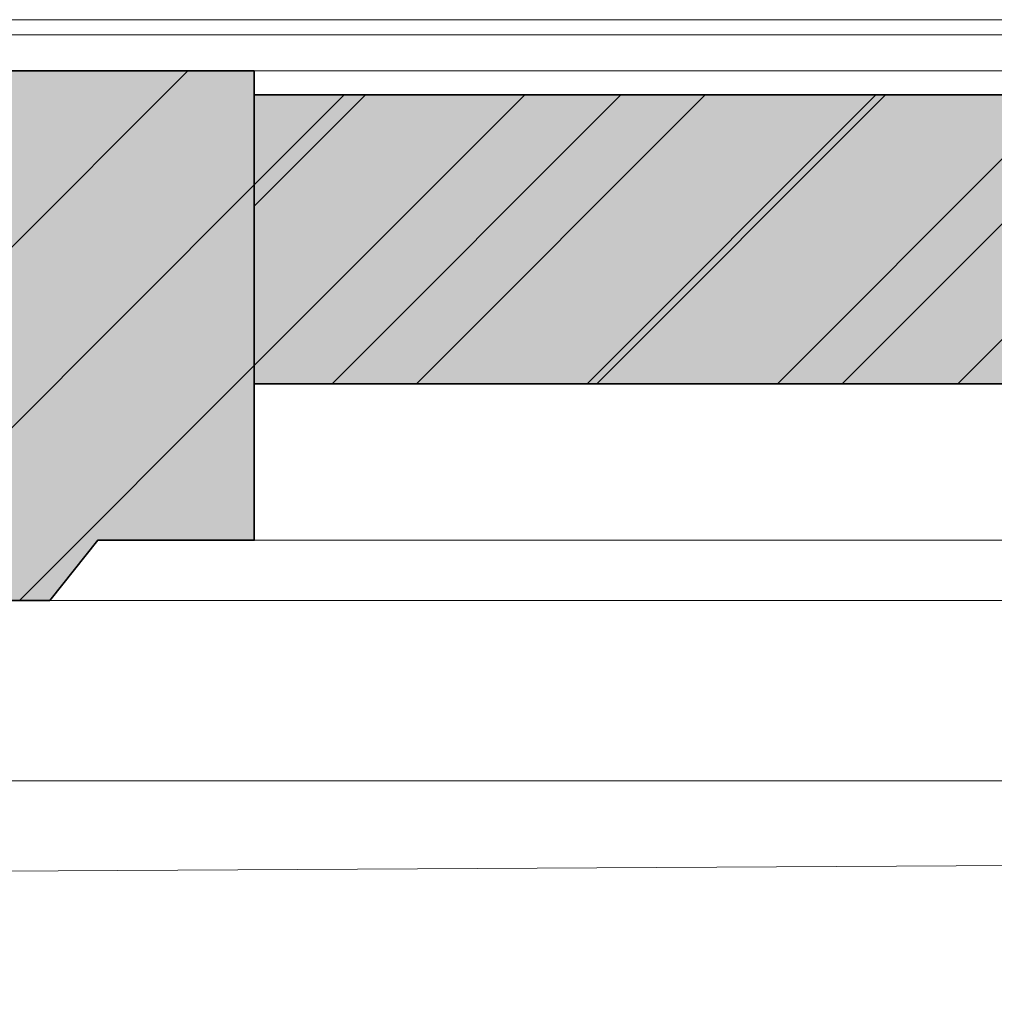
# Model space of a CAD drawing. Units: metres. Extents: x -88 to 68, y -21 to 87.
# Drawn here: x -21 to -20, y 35 to 35 of the extents above; entities that cross this region are included whole.
import ezdxf

# ---------------------------------------------------------------- set-up
doc = ezdxf.new("R2010")
doc.units = ezdxf.units.M
doc.header["$LTSCALE"] = 0.254
for name, color, linetype, lineweight in [('1 MW - g 50', 7, 'Continuous', 35), ('1 MW - g Bestand', 7, 'Continuous', 35), ('None', 7, 'Continuous', 13)]:
    doc.layers.add(name, color=color, linetype=linetype, lineweight=lineweight)
pattern_1 = [(-135, (0, 0), (0.075, -0.075), [])]

msp = doc.modelspace()

# ---------------------------------------------------------------- hatches: boundary and pattern name
at = {"layer": '1 MW - g 50', "linetype": 'Continuous', "lineweight": 0}
msp.add_hatch(color=9, dxfattribs=at).paths.add_polyline_path([(-19.42085, 35.35398), (-20.52085, 35.35398), (-20.52085, 35.11398), (-19.42085, 35.11398), (-19.42085, 35.35398)])
at = {"layer": '1 MW - g 50', "linetype": 'Continuous', "lineweight": 13}
h = msp.add_hatch(dxfattribs=at)
h.set_pattern_fill('Mauerwerk-50', style=0, pattern_type=2)
h.set_pattern_definition([(-135, (0, 0), (0.10605, -0.10605), [])])
h.paths.add_polyline_path([(-19.42085, 35.35398), (-20.52085, 35.35398), (-20.52085, 35.11398), (-19.42085, 35.11398), (-19.42085, 35.35398)])
at = {"layer": '1 MW - g Bestand', "linetype": 'Continuous', "lineweight": 0}
for points in [[(-20.52085, 35.37398), (-21.63402, 35.37398), (-21.6266, 33.98426), (-21.49661, 33.98496), (-21.49709, 34.07495), (-21.14709, 34.07682), (-21.15045, 34.70681), (-21.08045, 34.70719), (-21.08086, 34.78398), (-20.98086, 34.78398), (-20.98086, 34.93398), (-20.80086, 34.93398), (-20.80086, 34.98398), (-20.74085, 34.98398), (-20.74085, 34.93398), (-20.69085, 34.93398), (-20.65085, 34.98398), (-20.52085, 34.98398), (-20.52085, 35.37398)], [(-19.42085, 35.35398), (-20.52085, 35.35398), (-20.52085, 35.11398), (-19.42085, 35.11398), (-19.42085, 35.35398)]]:
    msp.add_hatch(color=9, dxfattribs=at).paths.add_polyline_path(points)
at = {"layer": '1 MW - g Bestand', "linetype": 'Continuous', "lineweight": 13}
h = msp.add_hatch(dxfattribs=at)
h.set_pattern_fill('Mauerwerk-50-Bestand', style=0, pattern_type=2)
h.set_pattern_definition(pattern_1)
h.paths.add_polyline_path([(-20.52085, 35.37398), (-21.63402, 35.37398), (-21.6266, 33.98426), (-21.49661, 33.98496), (-21.49709, 34.07495), (-21.14709, 34.07682), (-21.15045, 34.70681), (-21.08045, 34.70719), (-21.08086, 34.78398), (-20.98086, 34.78398), (-20.98086, 34.93398), (-20.80086, 34.93398), (-20.80086, 34.98398), (-20.74085, 34.98398), (-20.74085, 34.93398), (-20.69085, 34.93398), (-20.65085, 34.98398), (-20.52085, 34.98398), (-20.52085, 35.37398)])
h = msp.add_hatch(dxfattribs=at)
h.set_pattern_fill('Mauerwerk-50-Bestand', style=0, pattern_type=2)
h.set_pattern_definition(pattern_1)
h.paths.add_polyline_path([(-19.42085, 35.35398), (-20.52085, 35.35398), (-20.52085, 35.11398), (-19.42085, 35.11398), (-19.42085, 35.35398)])

# ---------------------------------------------------------------- linework, layer by layer
at = {"layer": '1 MW - g 50'}
msp.add_lwpolyline([(-19.42085, 35.35398), (-20.52085, 35.35398), (-20.52085, 35.11398), (-19.42085, 35.11398), (-19.42085, 35.35398)], dxfattribs=at)
at = {"layer": '1 MW - g Bestand'}
for points in [[(-20.52085, 35.37398), (-21.63402, 35.37398), (-21.6266, 33.98426), (-21.49661, 33.98496), (-21.49709, 34.07495), (-21.14709, 34.07682), (-21.15045, 34.70681), (-21.08045, 34.70719), (-21.08086, 34.78398), (-20.98086, 34.78398), (-20.98086, 34.93398), (-20.80086, 34.93398), (-20.80086, 34.98398), (-20.74085, 34.98398), (-20.74085, 34.93398), (-20.69085, 34.93398), (-20.65085, 34.98398), (-20.52085, 34.98398), (-20.52085, 35.37398)], [(-19.42085, 35.35398), (-20.52085, 35.35398), (-20.52085, 35.11398), (-19.42085, 35.11398), (-19.42085, 35.35398)]]:
    msp.add_lwpolyline(points, dxfattribs=at)
at = {"layer": 'None'}
for p, q in [((-23.14002, 35.41648), (-19.68003, 35.41648)), ((-23.14002, 35.40398), (-19.68003, 35.40398)), ((-21.63402, 35.37398), (-20.52085, 35.37398)), ((-19.42085, 35.37398), (-20.52085, 35.37398)), ((-20.52085, 35.37398), (-19.42085, 35.37398)), ((-20.52085, 35.37398), (-20.52085, 34.98398)), ((-20.52085, 35.35398), (-19.42085, 35.35398)), ((-20.52085, 35.11398), (-19.42085, 35.11398)), ((-20.69085, 34.93398), (-20.65085, 34.98398)), ((-20.65085, 34.98398), (-20.52085, 34.98398)), ((-19.42085, 34.98398), (-20.52085, 34.98398)), ((-20.74085, 34.93398), (-20.69085, 34.93398)), ((-20.69085, 34.93398), (-19.25085, 34.93398)), ((-20.98086, 34.78398), (-18.96083, 34.78398)), ((-18.86049, 34.71903), (-21.08045, 34.70719))]:
    msp.add_line(p, q, dxfattribs=at)

doc.saveas('drawing.dxf')
